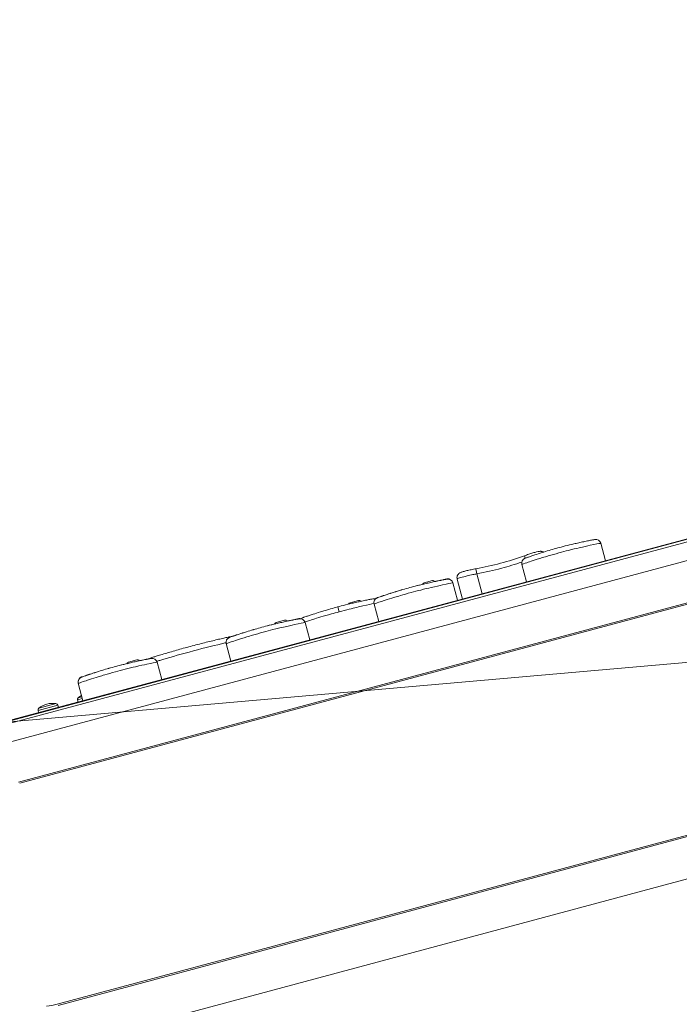
# Model space of a CAD drawing. Units: millimetres. Extents: x 25 to 2075, y 25 to 1460.
# Drawn here: x 1463 to 1528, y 402 to 499 of the extents above; entities that cross this region are included whole.
import ezdxf

# ---------------------------------------------------------------- set-up
doc = ezdxf.new("R2010")
doc.units = ezdxf.units.MM
doc.header["$LTSCALE"] = 5
for name, color, linetype, lineweight in [('Dimensions(A H Standard)', 7, 'Continuous', 9), ('Visible Edges(A H Standard)', 7, 'Continuous', 18), ('Visible Tangent Edges(A H Standard)', 7, 'Continuous', 18)]:
    doc.layers.add(name, color=color, linetype=linetype, lineweight=lineweight)
doc.styles.add('DEFAULT-A H Standard', font='arial_1.ttf')
doc.dimstyles.new('DEFAULT', dxfattribs={"dimscale": 5, "dimtxt": 3, "dimasz": 2.5, "dimexe": 3, "dimexo": 1, "dimgap": 0.75, "dimtad": 1, "dimrnd": 1e-08, "dimzin": 0, "dimdsep": 46, "dimtxsty": 'DEFAULT-A H Standard', "dimcen": 0.09, "dimdle": 10, "dimclrd": 7, "dimclre": 7, "dimclrt": 7, "dimazin": 1, "dimtfac": 0.833333, "dimtofl": 0, "dimtmove": 0, "dimatfit": 3, "dimfxl": 0, "dimtolj": 1, "dimtzin": 0, "dimlwd": -1, "dimlwe": -1, "dimarcsym": 0})

# ---------------------------------------------------------------- blocks, each defined once
blk = doc.blocks.new('*D17')
at = {"layer": 'Defpoints', "color": 0, "linetype": 'Continuous'}
for p in [(1287.922, 414.698), (1839.654, 395.664), (687.02, 362.126), (1613.661, 362.126)]:
    blk.add_point(p, dxfattribs=at)
at = {"layer": 'Dimensions(A H Standard)', "color": 7, "linetype": 'Continuous'}
for p, q in [((1292.903, 415.134), (1850.696, 463.934)), ((1618.661, 362.126), (1855.141, 362.126))]:
    blk.add_line(p, q, dxfattribs=at)
blk.add_arc((687.02, 362.126), 1153.121, 0.621098, 4.378902, dxfattribs=at)
for points in [[(1834.699, 449.998), (1838.852, 450.339), (1835.753, 462.627)], [(1842.157, 374.637), (1837.99, 374.614), (1840.141, 362.126)]]:
    blk.add_solid(points, dxfattribs=at)
at = {"layer": 'Dimensions(A H Standard)', "color": 7, "linetype": 'Continuous', "insert": (1857.07, 436.685), "char_height": 15, "attachment_point": 1, "rotation": 272.5, "style": 'DEFAULT-A H Standard'}
blk.add_mtext('\\A1;5.00°', dxfattribs=at)
blk = doc.blocks.new('*D18')
at = {"layer": 'Defpoints', "color": 0, "linetype": 'Continuous'}
for p in [(1461.75, 429.918), (1897.216, 422.359), (1208.744, 362.126), (1613.661, 362.126)]:
    blk.add_point(p, dxfattribs=at)
at = {"layer": 'Dimensions(A H Standard)', "color": 7, "linetype": 'Continuous'}
for p, q in [((1466.579, 431.212), (1890.786, 544.878)), ((1618.661, 362.126), (1914.846, 362.126))]:
    blk.add_line(p, q, dxfattribs=at)
blk.add_arc((1208.744, 362.126), 691.102, 1.036327, 13.963673, dxfattribs=at)
for points in [[(1877.406, 528.372), (1881.44, 529.414), (1876.297, 540.996)], [(1901.816, 374.644), (1897.65, 374.606), (1899.846, 362.126)]]:
    blk.add_solid(points, dxfattribs=at)
at = {"layer": 'Dimensions(A H Standard)', "color": 7, "linetype": 'Continuous', "insert": (1909.108, 483.149), "char_height": 15, "attachment_point": 1, "rotation": 277.5, "style": 'DEFAULT-A H Standard'}
blk.add_mtext('\\A1;15.00°', dxfattribs=at)
blk = doc.blocks.new('*D19')
at = {"layer": 'Defpoints', "color": 0, "linetype": 'Continuous'}
for p in [(1717.765, 529.236), (1962.048, 450.401), (1359.395, 362.126), (1613.661, 362.126)]:
    blk.add_point(p, dxfattribs=at)
at = {"layer": 'Dimensions(A H Standard)', "color": 7, "linetype": 'Continuous'}
for p, q in [((1722.297, 531.349), (1925.007, 625.875)), ((1618.661, 362.126), (1983.479, 362.126))]:
    blk.add_line(p, q, dxfattribs=at)
blk.add_arc((1359.395, 362.126), 609.084, 1.17588, 23.82412, dxfattribs=at)
for points in [[(1914.682, 607.292), (1918.476, 609.014), (1911.413, 619.536)], [(1970.434, 374.646), (1966.268, 374.604), (1968.479, 362.126)]]:
    blk.add_solid(points, dxfattribs=at)
at = {"layer": 'Dimensions(A H Standard)', "color": 7, "linetype": 'Continuous', "insert": (1966.292, 526.792), "char_height": 15, "attachment_point": 1, "rotation": 282.5, "style": 'DEFAULT-A H Standard'}
blk.add_mtext('\\A1;25.00°', dxfattribs=at)

msp = doc.modelspace()

# ---------------------------------------------------------------- linework, layer by layer
at = {"layer": 'Visible Edges(A H Standard)'}
for p, q in [((1461.75, 429.918), (1562.83, 457.003)), ((1461.757, 429.861), (1562.838, 456.946)), ((1461.889, 429.655), (1562.97, 456.739)), ((1563.355, 455.014), (1462.275, 427.929)), ((1520.813, 445.744), (1520.355, 447.454)), ((1513.085, 443.674), (1512.627, 445.383)), ((1503.049, 443.572), (1503.861, 443.79)), ((1505.866, 443.571), (1505.861, 443.589)), ((1506.324, 441.862), (1505.866, 443.571)), ((1506.283, 443.946), (1506.807, 441.991)), ((1495.804, 441.631), (1496.617, 441.849)), ((1498.596, 439.791), (1498.138, 441.501)), ((1488.56, 439.69), (1489.372, 439.908)), ((1491.835, 437.979), (1491.377, 439.689)), ((1484.107, 435.909), (1483.649, 437.618)), ((1474.071, 435.808), (1474.883, 436.026)), ((1477.346, 434.097), (1476.888, 435.807)), ((1469.16, 433.736), (1469.156, 433.754)), ((1469.619, 432.027), (1469.16, 433.736)), ((1469.08, 432.119), (1469.136, 431.897)), ((1465.217, 431.084), (1465.272, 430.862)), ((1467.141, 431.6), (1467.204, 431.38)), ((1573.153, 426.448), (1468.216, 398.33))]:
    msp.add_line(p, q, dxfattribs=at)
for centre, radius, start, end in [((1519.872, 447.324), 0.5, 15, 100.49156), ((1502.752, 474.51), 30.043, 280.30502, 289.69498), ((1513.11, 445.512), 0.5, 109.50844, 195), ((1503.113, 443.331), 0.25, 105, 158.25363), ((1503.926, 443.549), 0.25, 38.02241, 105), ((1505.378, 443.46), 0.5, 15, 100.97172), ((1505.383, 443.442), 0.5, 15, 100.49156), ((1496.681, 441.608), 0.25, 40.5897, 105), ((1498.133, 441.518), 0.5, 72.88228, 100.97172), ((1498.621, 441.63), 0.5, 109.50844, 195), ((1498.616, 441.648), 0.5, 109.02828, 135), ((1495.869, 441.39), 0.25, 105, 156.92202), ((1489.437, 439.666), 0.25, 38.0224, 105), ((1490.889, 439.577), 0.5, 75, 100.97172), ((1490.894, 439.56), 0.5, 15, 100.49156), ((1491.372, 439.707), 0.5, 109.02828, 137.11772), ((1488.625, 439.449), 0.25, 105, 158.25363), ((1484.132, 437.748), 0.5, 109.50844, 195), ((1474.948, 435.784), 0.25, 38.0224, 105), ((1476.405, 435.677), 0.5, 15, 100.49156), ((1474.136, 435.566), 0.25, 105, 158.25363), ((1469.639, 433.883), 0.5, 109.02828, 195), ((1469.643, 433.866), 0.5, 109.50844, 195), ((1469.274, 432.168), 0.2, 129.76178, 194), ((1470.49, 430.707), 2.1, 118.77139, 129.76178), ((1465.411, 431.132), 0.2, 129.76178, 194), ((1466.626, 429.672), 2.1, 80.23822, 129.76178), ((1466.948, 431.544), 0.2, 16, 80.23822)]:
    msp.add_arc(centre, radius, start, end, dxfattribs=at)
for points, knots in [([(1519.781, 447.816), (1519.781, 447.816), (1519.745, 447.809), (1519.604, 447.783), (1519.503, 447.764), (1519.246, 447.714), (1519.1, 447.685), (1518.78, 447.62), (1518.617, 447.586), (1518.283, 447.515), (1518.123, 447.48), (1517.809, 447.409), (1517.66, 447.375), (1517.241, 447.276), (1516.958, 447.206), (1516.431, 447.07), (1516.195, 447.006), (1515.734, 446.878), (1515.508, 446.813), (1515.051, 446.678), (1514.821, 446.607), (1514.338, 446.456), (1514.106, 446.38), (1513.767, 446.268), (1513.643, 446.226), (1513.407, 446.146), (1513.302, 446.109), (1513.124, 446.048), (1513.056, 446.023), (1512.965, 445.992), (1512.943, 445.984), (1512.943, 445.984)], [0.695988, 0.695988, 0.695988, 0.695988, 0.828004, 0.828004, 0.952534, 0.952534, 1.060297, 1.060297, 1.14753, 1.14753, 1.215623, 1.215623, 1.270002, 1.270002, 1.358945, 1.358945, 1.428611, 1.428611, 1.498733, 1.498733, 1.583423, 1.583423, 1.696778, 1.696778, 1.777676, 1.777676, 1.875268, 1.875268, 1.98197, 1.98197, 2.088671, 2.088671, 2.088671, 2.088671]), ([(1514.744, 446.583), (1514.724, 446.595), (1514.705, 446.605), (1514.642, 446.633), (1514.606, 446.642), (1514.533, 446.657), (1514.502, 446.66), (1514.424, 446.663), (1514.387, 446.66), (1514.257, 446.646), (1514.171, 446.627), (1513.963, 446.576), (1513.845, 446.543), (1513.587, 446.465), (1513.446, 446.42), (1513.161, 446.325), (1513.019, 446.275), (1512.877, 446.225)], [0.0115823, 0.0115823, 0.0115823, 0.0115823, 0.014423, 0.014423, 0.0217347, 0.0217347, 0.0317414, 0.0317414, 0.0501486, 0.0501486, 0.0973329, 0.0973329, 0.1445172, 0.1445172, 0.1917016, 0.1917016, 0.2359216, 0.2359216, 0.2359216, 0.2359216]), ([(1508.126, 444.952), (1507.968, 444.923), (1507.81, 444.892), (1507.509, 444.83), (1507.365, 444.799), (1507.105, 444.737), (1506.989, 444.707), (1506.787, 444.647), (1506.705, 444.621), (1506.575, 444.561), (1506.531, 444.543), (1506.428, 444.458), (1506.387, 444.422), (1506.315, 444.306), (1506.287, 444.245), (1506.263, 444.113), (1506.262, 444.049), (1506.276, 443.974), (1506.279, 443.96), (1506.283, 443.946)], [0, 0, 0, 0, 0.0471839, 0.0471839, 0.0943679, 0.0943679, 0.1415518, 0.1415518, 0.1887358, 0.1887358, 0.2123277, 0.2123277, 0.2233151, 0.2233151, 0.2300436, 0.2300436, 0.2348337, 0.2348337, 0.2359197, 0.2359197, 0.2359197, 0.2359197]), ([(1505.292, 443.934), (1505.292, 443.934), (1505.256, 443.927), (1505.115, 443.901), (1505.014, 443.881), (1504.757, 443.832), (1504.612, 443.803), (1504.292, 443.738), (1504.128, 443.704), (1503.794, 443.633), (1503.634, 443.597), (1503.32, 443.527), (1503.171, 443.492), (1502.752, 443.393), (1502.47, 443.324), (1501.942, 443.187), (1501.706, 443.124), (1501.245, 442.996), (1501.019, 442.931), (1500.562, 442.796), (1500.332, 442.725), (1499.849, 442.573), (1499.617, 442.498), (1499.278, 442.386), (1499.154, 442.344), (1498.918, 442.263), (1498.813, 442.227), (1498.635, 442.165), (1498.567, 442.141), (1498.476, 442.109), (1498.454, 442.101), (1498.454, 442.101)], [0.706875, 0.706875, 0.706875, 0.706875, 0.840957, 0.840957, 0.967442, 0.967442, 1.076886, 1.076886, 1.165481, 1.165481, 1.23464, 1.23464, 1.289866, 1.289866, 1.380201, 1.380201, 1.450958, 1.450958, 1.522182, 1.522182, 1.608186, 1.608186, 1.723308, 1.723308, 1.805473, 1.805473, 1.904585, 1.904585, 2.012965, 2.012965, 2.121344, 2.121344, 2.121344, 2.121344]), ([(1505.283, 443.95), (1505.283, 443.95), (1505.247, 443.943), (1505.106, 443.916), (1505.005, 443.896), (1504.748, 443.844), (1504.602, 443.814), (1504.331, 443.757), (1504.228, 443.736), (1504.116, 443.711)], [0.683379, 0.683379, 0.683379, 0.683379, 0.8134124, 0.8134124, 0.935671, 0.935671, 1.0411822, 1.0411822, 1.0974101, 1.0974101, 1.0974101, 1.0974101]), ([(1502.884, 443.429), (1502.659, 443.375), (1502.42, 443.315), (1501.939, 443.19), (1501.704, 443.127), (1501.244, 443), (1501.019, 442.935), (1500.562, 442.801), (1500.332, 442.732), (1499.849, 442.582), (1499.618, 442.508), (1499.278, 442.398), (1499.154, 442.357), (1498.918, 442.278), (1498.812, 442.243), (1498.634, 442.183), (1498.566, 442.159), (1498.476, 442.128), (1498.453, 442.12), (1498.453, 442.12)], [1.2601622, 1.2601622, 1.2601622, 1.2601622, 1.3337015, 1.3337015, 1.4019854, 1.4019854, 1.4707462, 1.4707462, 1.5538071, 1.5538071, 1.6650201, 1.6650201, 1.7444369, 1.7444369, 1.8402842, 1.8402842, 1.9449365, 1.9449365, 2.0495888, 2.0495888, 2.0495888, 2.0495888]), ([(1498.038, 442.009), (1498.038, 442.009), (1498.003, 442.002), (1497.862, 441.975), (1497.761, 441.955), (1497.504, 441.903), (1497.358, 441.873), (1497.038, 441.806), (1496.875, 441.771), (1496.543, 441.698), (1496.383, 441.662), (1496.068, 441.59), (1495.92, 441.555), (1495.504, 441.456), (1495.219, 441.385), (1494.693, 441.248), (1494.456, 441.185), (1493.996, 441.057), (1493.772, 440.993), (1493.315, 440.859), (1493.086, 440.79), (1492.605, 440.641), (1492.371, 440.566), (1492.031, 440.456), (1491.908, 440.415), (1491.671, 440.337), (1491.565, 440.301), (1491.388, 440.241), (1491.321, 440.218), (1491.231, 440.187), (1491.209, 440.179), (1491.209, 440.179)], [2.150452, 2.150452, 2.150452, 2.150452, 2.286485, 2.286485, 2.414726, 2.414726, 2.525638, 2.525638, 2.615108, 2.615108, 2.685337, 2.685337, 2.741071, 2.741071, 2.832844, 2.832844, 2.904803, 2.904803, 2.977095, 2.977095, 3.063979, 3.063979, 3.181281, 3.181281, 3.264872, 3.264872, 3.365727, 3.365727, 3.474908, 3.474908, 3.584089, 3.584089, 3.584089, 3.584089]), ([(1490.803, 440.051), (1490.803, 440.051), (1490.767, 440.045), (1490.626, 440.018), (1490.525, 439.999), (1490.268, 439.949), (1490.123, 439.921), (1489.803, 439.856), (1489.639, 439.822), (1489.305, 439.75), (1489.145, 439.715), (1488.831, 439.644), (1488.682, 439.61), (1488.263, 439.511), (1487.981, 439.442), (1487.453, 439.305), (1487.217, 439.242), (1486.756, 439.114), (1486.53, 439.049), (1486.073, 438.913), (1485.843, 438.843), (1485.36, 438.691), (1485.128, 438.616), (1484.789, 438.503), (1484.665, 438.462), (1484.429, 438.381), (1484.324, 438.345), (1484.146, 438.283), (1484.078, 438.259), (1483.988, 438.227), (1483.965, 438.219), (1483.965, 438.219)], [0.695988, 0.695988, 0.695988, 0.695988, 0.828004, 0.828004, 0.952534, 0.952534, 1.060297, 1.060297, 1.14753, 1.14753, 1.215623, 1.215623, 1.270002, 1.270002, 1.358945, 1.358945, 1.428611, 1.428611, 1.498733, 1.498733, 1.583423, 1.583423, 1.696778, 1.696778, 1.777676, 1.777676, 1.875268, 1.875268, 1.98197, 1.98197, 2.088671, 2.088671, 2.088671, 2.088671]), ([(1490.794, 440.068), (1490.794, 440.068), (1490.758, 440.061), (1490.617, 440.034), (1490.516, 440.014), (1490.259, 439.962), (1490.113, 439.932), (1489.842, 439.875), (1489.739, 439.853), (1489.627, 439.829)], [0.683379, 0.683379, 0.683379, 0.683379, 0.8134124, 0.8134124, 0.935671, 0.935671, 1.0411822, 1.0411822, 1.0974101, 1.0974101, 1.0974101, 1.0974101]), ([(1488.395, 439.547), (1488.17, 439.492), (1487.931, 439.432), (1487.45, 439.308), (1487.215, 439.245), (1486.755, 439.117), (1486.53, 439.053), (1486.073, 438.919), (1485.843, 438.849), (1485.36, 438.7), (1485.129, 438.626), (1484.789, 438.516), (1484.665, 438.475), (1484.471, 438.41), (1484.394, 438.385), (1484.328, 438.362)], [1.2601622, 1.2601622, 1.2601622, 1.2601622, 1.3337015, 1.3337015, 1.4019854, 1.4019854, 1.4707462, 1.4707462, 1.5538071, 1.5538071, 1.6650201, 1.6650201, 1.7444369, 1.7444369, 1.8092281, 1.8092281, 1.8092281, 1.8092281]), ([(1484.453, 438.389), (1484.451, 438.389), (1484.448, 438.388), (1484.407, 438.379), (1484.352, 438.367), (1484.205, 438.335), (1484.113, 438.315), (1483.897, 438.268), (1483.772, 438.24), (1483.493, 438.177), (1483.338, 438.142), (1483.001, 438.064), (1482.82, 438.022), (1482.435, 437.931), (1482.232, 437.882), (1481.809, 437.779), (1481.59, 437.724), (1481.14, 437.611), (1480.91, 437.552), (1480.445, 437.43), (1480.21, 437.368), (1479.742, 437.242), (1479.509, 437.178), (1479.05, 437.051), (1478.825, 436.987), (1478.387, 436.861), (1478.175, 436.8), (1477.77, 436.68), (1477.576, 436.623), (1477.213, 436.513), (1477.044, 436.461), (1476.733, 436.365), (1476.591, 436.321), (1476.339, 436.242), (1476.228, 436.207), (1476.041, 436.148), (1475.964, 436.123), (1475.863, 436.091), (1475.83, 436.08), (1475.806, 436.072)], [0.862088, 0.862088, 0.862088, 0.862088, 0.868272, 0.868272, 0.948036, 0.948036, 1.027899, 1.027899, 1.107906, 1.107906, 1.188068, 1.188068, 1.268387, 1.268387, 1.348824, 1.348824, 1.429351, 1.429351, 1.509932, 1.509932, 1.590535, 1.590535, 1.671149, 1.671149, 1.751745, 1.751745, 1.832311, 1.832311, 1.912811, 1.912811, 1.993208, 1.993208, 2.073475, 2.073475, 2.153578, 2.153578, 2.233531, 2.233531, 2.290414, 2.290414, 2.290414, 2.290414]), ([(1476.314, 436.169), (1476.314, 436.169), (1476.278, 436.162), (1476.138, 436.136), (1476.036, 436.117), (1475.779, 436.067), (1475.634, 436.039), (1475.314, 435.973), (1475.15, 435.94), (1474.817, 435.868), (1474.656, 435.833), (1474.342, 435.762), (1474.193, 435.728), (1473.774, 435.629), (1473.492, 435.559), (1472.964, 435.423), (1472.728, 435.359), (1472.267, 435.231), (1472.042, 435.166), (1471.584, 435.031), (1471.354, 434.96), (1470.871, 434.809), (1470.64, 434.733), (1470.3, 434.621), (1470.177, 434.579), (1469.94, 434.499), (1469.835, 434.463), (1469.657, 434.401), (1469.589, 434.377), (1469.499, 434.345), (1469.476, 434.337), (1469.476, 434.337)], [0.68081, 0.68081, 0.68081, 0.68081, 0.809948, 0.809948, 0.931762, 0.931762, 1.037174, 1.037174, 1.122505, 1.122505, 1.189113, 1.189113, 1.242306, 1.242306, 1.32931, 1.32931, 1.397456, 1.397456, 1.466049, 1.466049, 1.548893, 1.548893, 1.659776, 1.659776, 1.738909, 1.738909, 1.834374, 1.834374, 1.938748, 1.938748, 2.043122, 2.043122, 2.043122, 2.043122]), ([(1475.929, 436.112), (1475.916, 436.109), (1475.903, 436.106), (1475.77, 436.08), (1475.624, 436.05), (1475.353, 435.993), (1475.25, 435.971), (1475.138, 435.947)], [0.9691756, 0.9691756, 0.9691756, 0.9691756, 0.9817098, 0.9817098, 1.0924155, 1.0924155, 1.1513995, 1.1513995, 1.1513995, 1.1513995]), ([(1473.906, 435.664), (1473.681, 435.61), (1473.442, 435.55), (1472.961, 435.425), (1472.726, 435.362), (1472.266, 435.235), (1472.041, 435.17), (1471.584, 435.037), (1471.354, 434.967), (1470.871, 434.818), (1470.64, 434.744), (1470.3, 434.633), (1470.176, 434.593), (1469.94, 434.514), (1469.835, 434.478), (1469.657, 434.418), (1469.588, 434.395), (1469.498, 434.364), (1469.476, 434.356), (1469.476, 434.356)], [1.3221582, 1.3221582, 1.3221582, 1.3221582, 1.3993131, 1.3993131, 1.470958, 1.470958, 1.5431099, 1.5431099, 1.6302392, 1.6302392, 1.7469148, 1.7469148, 1.8302416, 1.8302416, 1.9307939, 1.9307939, 2.0406075, 2.0406075, 2.1504211, 2.1504211, 2.1504211, 2.1504211])]:
    msp.add_open_spline(points, degree=3, knots=knots, dxfattribs=at)
at = {"layer": 'Visible Tangent Edges(A H Standard)'}
for p, q in [((1463.31, 424.065), (1564.391, 451.15)), ((1463.415, 423.961), (1564.496, 451.045)), ((1516.324, 447.04), (1516.324, 447.04)), ((1512.961, 445.99), (1512.877, 446.225)), ((1508.216, 444.46), (1508.126, 444.952)), ((1508.216, 444.46), (1508.738, 442.509)), ((1501.834, 443.161), (1501.834, 443.161)), ((1501.835, 443.158), (1501.835, 443.158)), ((1494.59, 441.22), (1494.719, 440.737)), ((1487.345, 439.279), (1487.345, 439.279)), ((1487.346, 439.276), (1487.346, 439.276)), ((1472.857, 435.397), (1472.857, 435.397)), ((1472.857, 435.394), (1472.857, 435.394)), ((1469.559, 432.248), (1469.08, 432.119)), ((1469.146, 432.321), (1469.513, 432.42)), ((1467.141, 431.6), (1465.217, 431.084)), ((1465.283, 431.286), (1466.982, 431.742)), ((1572.013, 430.416), (1467.076, 402.298)), ((1572.118, 430.312), (1467.18, 402.194))]:
    msp.add_line(p, q, dxfattribs=at)
msp.add_arc((1465.523, 408.094), 6, 275, 285, dxfattribs=at)
for points, knots in [([(1512.627, 445.383), (1512.627, 445.383), (1512.634, 445.386), (1512.702, 445.409), (1512.851, 445.461), (1513.269, 445.603), (1513.47, 445.67), (1513.975, 445.834), (1514.279, 445.93), (1514.831, 446.098), (1515.019, 446.154), (1515.535, 446.304), (1515.895, 446.406), (1516.578, 446.592), (1516.907, 446.678), (1517.589, 446.851), (1517.937, 446.935), (1518.688, 447.111), (1519.047, 447.189), (1519.875, 447.363), (1520.171, 447.419), (1520.334, 447.45), (1520.355, 447.454), (1520.355, 447.454)], [-2.088671, -2.088671, -2.088671, -2.088671, -2.028949, -2.028949, -1.813885, -1.813885, -1.685219, -1.685219, -1.5575, -1.5575, -1.499191, -1.499191, -1.408489, -1.408489, -1.329774, -1.329774, -1.230933, -1.230933, -1.081283, -1.081283, -0.793749, -0.793749, -0.695988, -0.695988, -0.695988, -0.695988]), ([(1508.216, 444.46), (1509.037, 444.609), (1509.851, 444.792), (1511.317, 445.185), (1511.972, 445.384), (1512.619, 445.605)], [-0.5005592, -0.5005592, -0.5005592, -0.5005592, -0.2502796, -0.2502796, -0.0452102, -0.0452102, -0.0452102, -0.0452102]), ([(1498.138, 441.501), (1498.138, 441.501), (1498.145, 441.503), (1498.213, 441.527), (1498.36, 441.579), (1498.777, 441.719), (1498.977, 441.786), (1499.48, 441.95), (1499.784, 442.046), (1500.337, 442.214), (1500.526, 442.27), (1501.042, 442.421), (1501.402, 442.523), (1502.085, 442.708), (1502.414, 442.794), (1503.096, 442.968), (1503.445, 443.052), (1504.195, 443.228), (1504.554, 443.306), (1505.384, 443.481), (1505.68, 443.536), (1505.845, 443.567), (1505.866, 443.571), (1505.866, 443.571)], [-2.121344, -2.121344, -2.121344, -2.121344, -2.061098, -2.061098, -1.842865, -1.842865, -1.712549, -1.712549, -1.58256, -1.58256, -1.522982, -1.522982, -1.4308, -1.4308, -1.350963, -1.350963, -1.250529, -1.250529, -1.098759, -1.098759, -0.806977, -0.806977, -0.706875, -0.706875, -0.706875, -0.706875]), ([(1506.283, 443.946), (1506.282, 443.951), (1506.284, 443.957), (1506.324, 443.992), (1506.452, 444.04), (1506.817, 444.144), (1507.022, 444.196), (1507.433, 444.292), (1507.629, 444.336), (1507.958, 444.407), (1508.087, 444.433), (1508.216, 444.46)], [-0.2359197, -0.2359197, -0.2359197, -0.2359197, -0.2192152, -0.2192152, -0.1389392, -0.1389392, -0.0771884, -0.0771884, -0.0296879, -0.0296879, 0, 0, 0, 0]), ([(1491.361, 439.736), (1491.436, 439.761), (1491.52, 439.788), (1491.765, 439.868), (1491.941, 439.925), (1492.373, 440.061), (1492.632, 440.141), (1493.237, 440.322), (1493.583, 440.423), (1494.209, 440.599), (1494.464, 440.669), (1494.719, 440.737)], [-0.4381085, -0.4381085, -0.4381085, -0.4381085, -0.3745745, -0.3745745, -0.2743519, -0.2743519, -0.1682461, -0.1682461, -0.06471, -0.06471, 0, 0, 0, 0]), ([(1494.719, 440.737), (1495.059, 440.828), (1495.397, 440.916), (1496.241, 441.128), (1496.686, 441.232), (1497.537, 441.426), (1497.886, 441.5), (1498.13, 441.55)], [-2.867265, -2.867265, -2.867265, -2.867265, -2.7814342, -2.7814342, -2.6327405, -2.6327405, -2.429173, -2.429173, -2.429173, -2.429173]), ([(1483.649, 437.618), (1483.649, 437.618), (1483.657, 437.621), (1483.724, 437.645), (1483.873, 437.697), (1484.291, 437.838), (1484.492, 437.905), (1484.997, 438.069), (1485.301, 438.166), (1485.854, 438.333), (1486.041, 438.389), (1486.557, 438.54), (1486.917, 438.641), (1487.6, 438.827), (1487.929, 438.913), (1488.611, 439.087), (1488.959, 439.171), (1489.71, 439.346), (1490.069, 439.424), (1490.898, 439.599), (1491.193, 439.654), (1491.356, 439.685), (1491.377, 439.689), (1491.377, 439.689)], [-2.088671, -2.088671, -2.088671, -2.088671, -2.028949, -2.028949, -1.813885, -1.813885, -1.685219, -1.685219, -1.5575, -1.5575, -1.499191, -1.499191, -1.408489, -1.408489, -1.329774, -1.329774, -1.230933, -1.230933, -1.081283, -1.081283, -0.793749, -0.793749, -0.695988, -0.695988, -0.695988, -0.695988]), ([(1476.856, 435.894), (1476.949, 435.922), (1477.046, 435.951), (1477.944, 436.22), (1478.968, 436.515), (1481.138, 437.101), (1482.28, 437.388), (1483.339, 437.64), (1483.49, 437.676), (1483.633, 437.71)], [-1.9664465, -1.9664465, -1.9664465, -1.9664465, -1.9253868, -1.9253868, -1.5986284, -1.5986284, -1.2480969, -1.2480969, -1.1859707, -1.1859707, -1.1859707, -1.1859707]), ([(1469.16, 433.736), (1469.16, 433.736), (1469.168, 433.739), (1469.236, 433.762), (1469.384, 433.814), (1469.802, 433.956), (1470.003, 434.023), (1470.509, 434.187), (1470.813, 434.284), (1471.365, 434.451), (1471.553, 434.507), (1472.068, 434.658), (1472.428, 434.759), (1473.111, 434.945), (1473.44, 435.031), (1474.122, 435.204), (1474.47, 435.288), (1475.221, 435.464), (1475.58, 435.542), (1476.409, 435.717), (1476.705, 435.772), (1476.867, 435.803), (1476.888, 435.807), (1476.888, 435.807)], [-2.043122, -2.043122, -2.043122, -2.043122, -1.984682, -1.984682, -1.774298, -1.774298, -1.64842, -1.64842, -1.5235, -1.5235, -1.46648, -1.46648, -1.377759, -1.377759, -1.300756, -1.300756, -1.204073, -1.204073, -1.057675, -1.057675, -0.776399, -0.776399, -0.68081, -0.68081, -0.68081, -0.68081])]:
    msp.add_open_spline(points, degree=3, knots=knots, dxfattribs=at)
for points in [[(1505.861, 443.589), (1505.861, 443.589), (1505.861, 443.589), (1505.861, 443.589)], [(1469.156, 433.754), (1469.156, 433.754), (1469.156, 433.754), (1469.156, 433.754)]]:
    msp.add_open_spline(points, degree=3, dxfattribs=at)

# ---------------------------------------------------------------- dimensions: what is measured, and where the dimension line sits
at = {"layer": 'Dimensions(A H Standard)', "color": 7, "linetype": 'Continuous'}
for base, center, p2, picture, middle in [((1962.048, 450.401), (1359.395, 362.126), (1717.765, 529.236), '*D19', (1954.042, 493.956)), ((1897.216, 422.359), (1208.744, 362.126), (1461.75, 429.918), '*D18', (1893.934, 452.333)), ((1839.654, 395.664), (687.02, 362.126), (1287.922, 414.698), '*D17', (1839.044, 412.424))]:
    dim = msp.add_angular_dim_3p(base=base, center=center, p1=(1613.661, 362.126), p2=p2, dimstyle='DEFAULT', override={"dimgap": 0.75, "dimadec": 2, "dimtol": 0, "dimlim": 0, "dimtp": 0, "dimtm": 0, "dimtdec": 2}, dxfattribs=at)
    dim.commit()
    dim.dimension.update_dxf_attribs({"geometry": picture, "text_midpoint": middle, "dimtype": 165})

doc.saveas('drawing.dxf')
